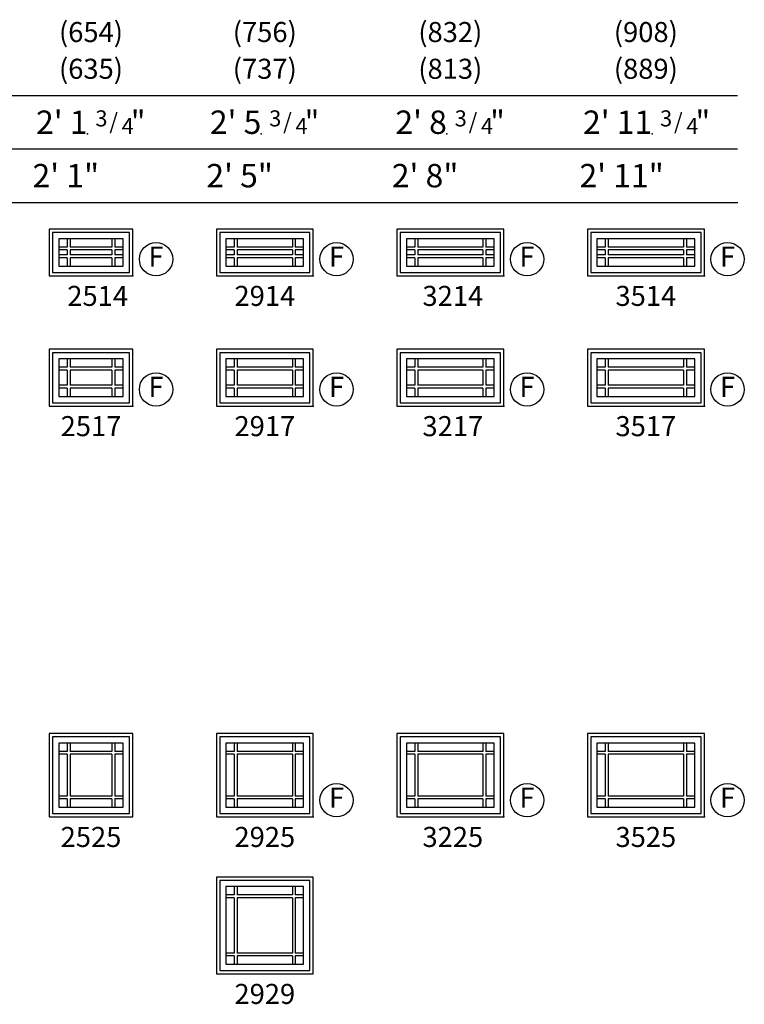
# Model space of a CAD drawing. Extents: x 25 to 1080, y 24 to 973.
# Drawn here: x 863 to 1080, y 669 to 964 of the extents above; entities that cross this region are included whole.
import ezdxf
from ezdxf.enums import TextEntityAlignment as Align

# ---------------------------------------------------------------- set-up
doc = ezdxf.new("R2010")
doc.units = 0
doc.header["$MEASUREMENT"] = 0
for name, color, linetype in [('ZP-ANNO-IDEN', 80, 'Continuous'), ('ZP-ANNO-SYMB', 20, 'Continuous'), ('ZP-ELEV-FROS', 24, 'Continuous'), ('ZP-ELEV-GDLN', 90, 'Continuous'), ('ZP-ELEV-GLAS-VISB', 175, 'Continuous'), ('ZP-ELEV-GRLT', 83, 'Continuous'), ('ZP-ELEV-SAOS', 52, 'Continuous'), ('ZP-ELEV-TEXT', 255, 'Continuous')]:
    doc.layers.add(name, color=color, linetype=linetype)
doc.layers.add('ZP-ANNO-NPLT', color=7, linetype='Continuous', plot=False)
doc.styles.get("Standard").update_dxf_attribs({"font": 'arial.ttf'})

# ---------------------------------------------------------------- blocks, each defined once
blk = doc.blocks.new('Elev AS CM TR 25 ~ 14 P9 ILT')
at = {"layer": 'ZP-ELEV-FROS'}
blk.add_lwpolyline([(0, 0), (25, 0), (25, 14), (0, 14)], close=True, dxfattribs=at)
at = {"layer": 'ZP-ELEV-GLAS-VISB'}
blk.add_lwpolyline([(2.875, 2.875), (22.125, 2.875), (22.125, 11.125), (2.875, 11.125)], close=True, dxfattribs=at)
at = {"layer": 'ZP-ELEV-GRLT'}
for p, q in [((5.375, 11.125), (5.375, 8.625)), ((6.251, 11.125), (6.251, 8.625)), ((18.749, 11.125), (18.749, 8.625)), ((19.625, 11.125), (19.625, 8.625)), ((5.375, 8.625), (2.875, 8.625)), ((5.375, 7.749), (2.875, 7.749)), ((5.375, 6.251), (2.875, 6.251)), ((5.375, 7.749), (5.375, 6.251)), ((18.749, 8.625), (6.251, 8.625)), ((6.251, 7.749), (6.251, 6.251)), ((18.749, 7.749), (6.251, 7.749)), ((18.749, 6.251), (6.251, 6.251)), ((18.749, 7.749), (18.749, 6.251)), ((22.125, 8.625), (19.625, 8.625)), ((19.625, 7.749), (19.625, 6.251)), ((22.125, 7.749), (19.625, 7.749)), ((22.125, 6.251), (19.625, 6.251)), ((5.375, 5.375), (2.875, 5.375)), ((5.375, 5.375), (5.375, 2.875)), ((6.251, 5.375), (6.251, 2.875)), ((18.749, 5.375), (6.251, 5.375)), ((18.749, 5.375), (18.749, 2.875)), ((19.625, 5.375), (19.625, 2.875)), ((22.125, 5.375), (19.625, 5.375))]:
    blk.add_line(p, q, dxfattribs=at)
for points in [[(5.375, 11.125), (2.875, 11.125), (2.875, 8.625)], [(18.749, 11.125), (6.251, 11.125)], [(22.125, 8.625), (22.125, 11.125), (19.625, 11.125)], [(2.875, 7.749), (2.875, 6.251)], [(22.125, 6.251), (22.125, 7.749)], [(2.875, 5.375), (2.875, 2.875)], [(19.625, 2.875), (22.125, 2.875), (22.125, 5.375)], [(2.875, 2.875), (5.375, 2.875)], [(6.251, 2.875), (18.749, 2.875)]]:
    blk.add_lwpolyline(points, dxfattribs=at)
at = {"layer": 'ZP-ELEV-SAOS'}
blk.add_lwpolyline([(1, 1), (24, 1), (24, 13), (1, 13)], close=True, dxfattribs=at)
blk = doc.blocks.new('Elev AS CM TR 29 ~ 14 P9 ILT')
at = {"layer": 'ZP-ELEV-FROS'}
blk.add_lwpolyline([(0, 0), (29, 0), (29, 14), (0, 14)], close=True, dxfattribs=at)
at = {"layer": 'ZP-ELEV-GLAS-VISB'}
blk.add_lwpolyline([(2.875, 2.875), (26.125, 2.875), (26.125, 11.125), (2.875, 11.125)], close=True, dxfattribs=at)
at = {"layer": 'ZP-ELEV-GRLT'}
for p, q in [((5.375, 11.125), (5.375, 8.625)), ((6.251, 11.125), (6.251, 8.625)), ((22.749, 11.125), (22.749, 8.625)), ((23.625, 11.125), (23.625, 8.625)), ((5.375, 8.625), (2.875, 8.625)), ((5.375, 7.749), (2.875, 7.749)), ((5.375, 6.251), (2.875, 6.251)), ((5.375, 7.749), (5.375, 6.251)), ((22.749, 8.625), (6.251, 8.625)), ((6.251, 7.749), (6.251, 6.251)), ((22.749, 7.749), (6.251, 7.749)), ((22.749, 6.251), (6.251, 6.251)), ((22.749, 7.749), (22.749, 6.251)), ((26.125, 8.625), (23.625, 8.625)), ((23.625, 7.749), (23.625, 6.251)), ((26.125, 7.749), (23.625, 7.749)), ((26.125, 6.251), (23.625, 6.251)), ((5.375, 5.375), (2.875, 5.375)), ((5.375, 5.375), (5.375, 2.875)), ((6.251, 5.375), (6.251, 2.875)), ((22.749, 5.375), (6.251, 5.375)), ((22.749, 5.375), (22.749, 2.875)), ((23.625, 5.375), (23.625, 2.875)), ((26.125, 5.375), (23.625, 5.375))]:
    blk.add_line(p, q, dxfattribs=at)
for points in [[(5.375, 11.125), (2.875, 11.125), (2.875, 8.625)], [(22.749, 11.125), (6.251, 11.125)], [(26.125, 8.625), (26.125, 11.125), (23.625, 11.125)], [(2.875, 7.749), (2.875, 6.251)], [(26.125, 6.251), (26.125, 7.749)], [(2.875, 5.375), (2.875, 2.875)], [(23.625, 2.875), (26.125, 2.875), (26.125, 5.375)], [(2.875, 2.875), (5.375, 2.875)], [(6.251, 2.875), (22.749, 2.875)]]:
    blk.add_lwpolyline(points, dxfattribs=at)
at = {"layer": 'ZP-ELEV-SAOS'}
blk.add_lwpolyline([(1, 1), (28, 1), (28, 13), (1, 13)], close=True, dxfattribs=at)
blk = doc.blocks.new('Elev AS CM TR 35 ~ 14 P9 ILT')
at = {"layer": 'ZP-ELEV-FROS'}
blk.add_lwpolyline([(0, 0), (35, 0), (35, 14), (0, 14)], close=True, dxfattribs=at)
at = {"layer": 'ZP-ELEV-GLAS-VISB'}
blk.add_lwpolyline([(2.875, 2.875), (32.125, 2.875), (32.125, 11.125), (2.875, 11.125)], close=True, dxfattribs=at)
at = {"layer": 'ZP-ELEV-GRLT'}
for p, q in [((5.375, 11.125), (5.375, 8.625)), ((6.251, 11.125), (6.251, 8.625)), ((28.749, 11.125), (28.749, 8.625)), ((29.625, 11.125), (29.625, 8.625)), ((5.375, 8.625), (2.875, 8.625)), ((5.375, 7.749), (2.875, 7.749)), ((5.375, 6.251), (2.875, 6.251)), ((5.375, 7.749), (5.375, 6.251)), ((28.749, 8.625), (6.251, 8.625)), ((6.251, 7.749), (6.251, 6.251)), ((28.749, 7.749), (6.251, 7.749)), ((28.749, 6.251), (6.251, 6.251)), ((28.749, 7.749), (28.749, 6.251)), ((32.125, 8.625), (29.625, 8.625)), ((29.625, 7.749), (29.625, 6.251)), ((32.125, 7.749), (29.625, 7.749)), ((32.125, 6.251), (29.625, 6.251)), ((5.375, 5.375), (2.875, 5.375)), ((5.375, 5.375), (5.375, 2.875)), ((6.251, 5.375), (6.251, 2.875)), ((28.749, 5.375), (6.251, 5.375)), ((28.749, 5.375), (28.749, 2.875)), ((29.625, 5.375), (29.625, 2.875)), ((32.125, 5.375), (29.625, 5.375))]:
    blk.add_line(p, q, dxfattribs=at)
for points in [[(5.375, 11.125), (2.875, 11.125), (2.875, 8.625)], [(28.749, 11.125), (6.251, 11.125)], [(32.125, 8.625), (32.125, 11.125), (29.625, 11.125)], [(2.875, 7.749), (2.875, 6.251)], [(32.125, 6.251), (32.125, 7.749)], [(2.875, 5.375), (2.875, 2.875)], [(29.625, 2.875), (32.125, 2.875), (32.125, 5.375)], [(2.875, 2.875), (5.375, 2.875)], [(6.251, 2.875), (28.749, 2.875)]]:
    blk.add_lwpolyline(points, dxfattribs=at)
at = {"layer": 'ZP-ELEV-SAOS'}
blk.add_lwpolyline([(1, 1), (34, 1), (34, 13), (1, 13)], close=True, dxfattribs=at)
blk = doc.blocks.new('Elev AS CM TR 35 ~ 17 P9 ILT')
at = {"layer": 'ZP-ELEV-FROS'}
blk.add_lwpolyline([(0, 0), (35, 0), (35, 17), (0, 17)], close=True, dxfattribs=at)
at = {"layer": 'ZP-ELEV-GLAS-VISB'}
blk.add_lwpolyline([(2.875, 2.875), (32.125, 2.875), (32.125, 14.125), (2.875, 14.125)], close=True, dxfattribs=at)
at = {"layer": 'ZP-ELEV-GRLT'}
for p, q in [((5.375, 14.125), (5.375, 11.625)), ((6.251, 14.125), (6.251, 11.625)), ((28.749, 14.125), (28.749, 11.625)), ((29.625, 14.125), (29.625, 11.625)), ((5.375, 11.625), (2.875, 11.625)), ((5.375, 10.749), (2.875, 10.749)), ((5.375, 10.749), (5.375, 6.251)), ((28.749, 11.625), (6.251, 11.625)), ((6.251, 10.749), (6.251, 6.251)), ((28.749, 10.749), (6.251, 10.749)), ((28.749, 10.749), (28.749, 6.251)), ((32.125, 11.625), (29.625, 11.625)), ((29.625, 10.749), (29.625, 6.251)), ((32.125, 10.749), (29.625, 10.749)), ((5.375, 6.251), (2.875, 6.251)), ((28.749, 6.251), (6.251, 6.251)), ((32.125, 6.251), (29.625, 6.251)), ((5.375, 5.375), (2.875, 5.375)), ((5.375, 5.375), (5.375, 2.875)), ((6.251, 5.375), (6.251, 2.875)), ((28.749, 5.375), (6.251, 5.375)), ((28.749, 5.375), (28.749, 2.875)), ((29.625, 5.375), (29.625, 2.875)), ((32.125, 5.375), (29.625, 5.375))]:
    blk.add_line(p, q, dxfattribs=at)
for points in [[(5.375, 14.125), (2.875, 14.125), (2.875, 11.625)], [(28.749, 14.125), (6.251, 14.125)], [(32.125, 11.625), (32.125, 14.125), (29.625, 14.125)], [(2.875, 10.749), (2.875, 6.251)], [(32.125, 6.251), (32.125, 10.749)], [(2.875, 5.375), (2.875, 2.875)], [(29.625, 2.875), (32.125, 2.875), (32.125, 5.375)], [(2.875, 2.875), (5.375, 2.875)], [(6.251, 2.875), (28.749, 2.875)]]:
    blk.add_lwpolyline(points, dxfattribs=at)
at = {"layer": 'ZP-ELEV-SAOS'}
blk.add_lwpolyline([(1, 1), (34, 1), (34, 16), (1, 16)], close=True, dxfattribs=at)
blk = doc.blocks.new('Elev AS CM TR 32 ~ 14 P9 ILT')
at = {"layer": 'ZP-ELEV-FROS'}
blk.add_lwpolyline([(0, 0), (32, 0), (32, 14), (0, 14)], close=True, dxfattribs=at)
at = {"layer": 'ZP-ELEV-GLAS-VISB'}
blk.add_lwpolyline([(2.875, 2.875), (29.125, 2.875), (29.125, 11.125), (2.875, 11.125)], close=True, dxfattribs=at)
at = {"layer": 'ZP-ELEV-GRLT'}
for p, q in [((5.375, 11.125), (5.375, 8.625)), ((6.251, 11.125), (6.251, 8.625)), ((25.749, 11.125), (25.749, 8.625)), ((26.625, 11.125), (26.625, 8.625)), ((5.375, 8.625), (2.875, 8.625)), ((5.375, 7.749), (2.875, 7.749)), ((5.375, 6.251), (2.875, 6.251)), ((5.375, 7.749), (5.375, 6.251)), ((25.749, 8.625), (6.251, 8.625)), ((6.251, 7.749), (6.251, 6.251)), ((25.749, 7.749), (6.251, 7.749)), ((25.749, 6.251), (6.251, 6.251)), ((25.749, 7.749), (25.749, 6.251)), ((29.125, 8.625), (26.625, 8.625)), ((26.625, 7.749), (26.625, 6.251)), ((29.125, 7.749), (26.625, 7.749)), ((29.125, 6.251), (26.625, 6.251)), ((5.375, 5.375), (2.875, 5.375)), ((5.375, 5.375), (5.375, 2.875)), ((6.251, 5.375), (6.251, 2.875)), ((25.749, 5.375), (6.251, 5.375)), ((25.749, 5.375), (25.749, 2.875)), ((26.625, 5.375), (26.625, 2.875)), ((29.125, 5.375), (26.625, 5.375))]:
    blk.add_line(p, q, dxfattribs=at)
for points in [[(5.375, 11.125), (2.875, 11.125), (2.875, 8.625)], [(25.749, 11.125), (6.251, 11.125)], [(29.125, 8.625), (29.125, 11.125), (26.625, 11.125)], [(2.875, 7.749), (2.875, 6.251)], [(29.125, 6.251), (29.125, 7.749)], [(2.875, 5.375), (2.875, 2.875)], [(26.625, 2.875), (29.125, 2.875), (29.125, 5.375)], [(2.875, 2.875), (5.375, 2.875)], [(6.251, 2.875), (25.749, 2.875)]]:
    blk.add_lwpolyline(points, dxfattribs=at)
at = {"layer": 'ZP-ELEV-SAOS'}
blk.add_lwpolyline([(1, 1), (31, 1), (31, 13), (1, 13)], close=True, dxfattribs=at)
blk = doc.blocks.new('Elev AS CM TR 32 ~ 17 P9 ILT')
at = {"layer": 'ZP-ELEV-FROS'}
blk.add_lwpolyline([(0, 0), (32, 0), (32, 17), (0, 17)], close=True, dxfattribs=at)
at = {"layer": 'ZP-ELEV-GLAS-VISB'}
blk.add_lwpolyline([(2.875, 2.875), (29.125, 2.875), (29.125, 14.125), (2.875, 14.125)], close=True, dxfattribs=at)
at = {"layer": 'ZP-ELEV-GRLT'}
for p, q in [((5.375, 14.125), (5.375, 11.625)), ((6.251, 14.125), (6.251, 11.625)), ((25.749, 14.125), (25.749, 11.625)), ((26.625, 14.125), (26.625, 11.625)), ((5.375, 11.625), (2.875, 11.625)), ((5.375, 10.749), (2.875, 10.749)), ((5.375, 10.749), (5.375, 6.251)), ((25.749, 11.625), (6.251, 11.625)), ((6.251, 10.749), (6.251, 6.251)), ((25.749, 10.749), (6.251, 10.749)), ((25.749, 10.749), (25.749, 6.251)), ((29.125, 11.625), (26.625, 11.625)), ((26.625, 10.749), (26.625, 6.251)), ((29.125, 10.749), (26.625, 10.749)), ((5.375, 6.251), (2.875, 6.251)), ((25.749, 6.251), (6.251, 6.251)), ((29.125, 6.251), (26.625, 6.251)), ((5.375, 5.375), (2.875, 5.375)), ((5.375, 5.375), (5.375, 2.875)), ((6.251, 5.375), (6.251, 2.875)), ((25.749, 5.375), (6.251, 5.375)), ((25.749, 5.375), (25.749, 2.875)), ((26.625, 5.375), (26.625, 2.875)), ((29.125, 5.375), (26.625, 5.375))]:
    blk.add_line(p, q, dxfattribs=at)
for points in [[(5.375, 14.125), (2.875, 14.125), (2.875, 11.625)], [(25.749, 14.125), (6.251, 14.125)], [(29.125, 11.625), (29.125, 14.125), (26.625, 14.125)], [(2.875, 10.749), (2.875, 6.251)], [(29.125, 6.251), (29.125, 10.749)], [(2.875, 5.375), (2.875, 2.875)], [(26.625, 2.875), (29.125, 2.875), (29.125, 5.375)], [(2.875, 2.875), (5.375, 2.875)], [(6.251, 2.875), (25.749, 2.875)]]:
    blk.add_lwpolyline(points, dxfattribs=at)
at = {"layer": 'ZP-ELEV-SAOS'}
blk.add_lwpolyline([(1, 1), (31, 1), (31, 16), (1, 16)], close=True, dxfattribs=at)
blk = doc.blocks.new('Elev AS CM TR 29 ~ 17 P9 ILT')
at = {"layer": 'ZP-ELEV-FROS'}
blk.add_lwpolyline([(0, 0), (29, 0), (29, 17), (0, 17)], close=True, dxfattribs=at)
at = {"layer": 'ZP-ELEV-GLAS-VISB'}
blk.add_lwpolyline([(2.875, 2.875), (26.125, 2.875), (26.125, 14.125), (2.875, 14.125)], close=True, dxfattribs=at)
at = {"layer": 'ZP-ELEV-GRLT'}
for p, q in [((5.375, 14.125), (5.375, 11.625)), ((6.251, 14.125), (6.251, 11.625)), ((22.749, 14.125), (22.749, 11.625)), ((23.625, 14.125), (23.625, 11.625)), ((5.375, 11.625), (2.875, 11.625)), ((5.375, 10.749), (2.875, 10.749)), ((5.375, 10.749), (5.375, 6.251)), ((22.749, 11.625), (6.251, 11.625)), ((6.251, 10.749), (6.251, 6.251)), ((22.749, 10.749), (6.251, 10.749)), ((22.749, 10.749), (22.749, 6.251)), ((26.125, 11.625), (23.625, 11.625)), ((23.625, 10.749), (23.625, 6.251)), ((26.125, 10.749), (23.625, 10.749)), ((5.375, 6.251), (2.875, 6.251)), ((22.749, 6.251), (6.251, 6.251)), ((26.125, 6.251), (23.625, 6.251)), ((5.375, 5.375), (2.875, 5.375)), ((5.375, 5.375), (5.375, 2.875)), ((6.251, 5.375), (6.251, 2.875)), ((22.749, 5.375), (6.251, 5.375)), ((22.749, 5.375), (22.749, 2.875)), ((23.625, 5.375), (23.625, 2.875)), ((26.125, 5.375), (23.625, 5.375))]:
    blk.add_line(p, q, dxfattribs=at)
for points in [[(5.375, 14.125), (2.875, 14.125), (2.875, 11.625)], [(22.749, 14.125), (6.251, 14.125)], [(26.125, 11.625), (26.125, 14.125), (23.625, 14.125)], [(2.875, 10.749), (2.875, 6.251)], [(26.125, 6.251), (26.125, 10.749)], [(2.875, 5.375), (2.875, 2.875)], [(23.625, 2.875), (26.125, 2.875), (26.125, 5.375)], [(2.875, 2.875), (5.375, 2.875)], [(6.251, 2.875), (22.749, 2.875)]]:
    blk.add_lwpolyline(points, dxfattribs=at)
at = {"layer": 'ZP-ELEV-SAOS'}
blk.add_lwpolyline([(1, 1), (28, 1), (28, 16), (1, 16)], close=True, dxfattribs=at)
blk = doc.blocks.new('Elev AS CM TR 25 ~ 17 P9 ILT')
at = {"layer": 'ZP-ELEV-FROS'}
blk.add_lwpolyline([(0, 0), (25, 0), (25, 17), (0, 17)], close=True, dxfattribs=at)
at = {"layer": 'ZP-ELEV-GLAS-VISB'}
blk.add_lwpolyline([(2.875, 2.875), (22.125, 2.875), (22.125, 14.125), (2.875, 14.125)], close=True, dxfattribs=at)
at = {"layer": 'ZP-ELEV-GRLT'}
for p, q in [((5.375, 14.125), (5.375, 11.625)), ((6.251, 14.125), (6.251, 11.625)), ((18.749, 14.125), (18.749, 11.625)), ((19.625, 14.125), (19.625, 11.625)), ((5.375, 11.625), (2.875, 11.625)), ((5.375, 10.749), (2.875, 10.749)), ((5.375, 10.749), (5.375, 6.251)), ((18.749, 11.625), (6.251, 11.625)), ((6.251, 10.749), (6.251, 6.251)), ((18.749, 10.749), (6.251, 10.749)), ((18.749, 10.749), (18.749, 6.251)), ((22.125, 11.625), (19.625, 11.625)), ((19.625, 10.749), (19.625, 6.251)), ((22.125, 10.749), (19.625, 10.749)), ((5.375, 6.251), (2.875, 6.251)), ((18.749, 6.251), (6.251, 6.251)), ((22.125, 6.251), (19.625, 6.251)), ((5.375, 5.375), (2.875, 5.375)), ((5.375, 5.375), (5.375, 2.875)), ((6.251, 5.375), (6.251, 2.875)), ((18.749, 5.375), (6.251, 5.375)), ((18.749, 5.375), (18.749, 2.875)), ((19.625, 5.375), (19.625, 2.875)), ((22.125, 5.375), (19.625, 5.375))]:
    blk.add_line(p, q, dxfattribs=at)
for points in [[(5.375, 14.125), (2.875, 14.125), (2.875, 11.625)], [(18.749, 14.125), (6.251, 14.125)], [(22.125, 11.625), (22.125, 14.125), (19.625, 14.125)], [(2.875, 10.749), (2.875, 6.251)], [(22.125, 6.251), (22.125, 10.749)], [(2.875, 5.375), (2.875, 2.875)], [(19.625, 2.875), (22.125, 2.875), (22.125, 5.375)], [(2.875, 2.875), (5.375, 2.875)], [(6.251, 2.875), (18.749, 2.875)]]:
    blk.add_lwpolyline(points, dxfattribs=at)
at = {"layer": 'ZP-ELEV-SAOS'}
blk.add_lwpolyline([(1, 1), (24, 1), (24, 16), (1, 16)], close=True, dxfattribs=at)
blk = doc.blocks.new('Elev AS CM TR 25 ~ 25 P9 ILT')
at = {"layer": 'ZP-ELEV-FROS'}
blk.add_lwpolyline([(0, 0), (25, 0), (25, 25), (0, 25)], close=True, dxfattribs=at)
at = {"layer": 'ZP-ELEV-GLAS-VISB'}
blk.add_lwpolyline([(2.875, 2.875), (22.125, 2.875), (22.125, 22.125), (2.875, 22.125)], close=True, dxfattribs=at)
at = {"layer": 'ZP-ELEV-GRLT'}
for p, q in [((5.375, 22.125), (5.375, 19.625)), ((6.251, 22.125), (6.251, 19.625)), ((18.749, 22.125), (18.749, 19.625)), ((19.625, 22.125), (19.625, 19.625)), ((5.375, 19.625), (2.875, 19.625)), ((5.375, 18.749), (2.875, 18.749)), ((5.375, 18.749), (5.375, 6.251)), ((18.749, 19.625), (6.251, 19.625)), ((6.251, 18.749), (6.251, 6.251)), ((18.749, 18.749), (6.251, 18.749)), ((18.749, 18.749), (18.749, 6.251)), ((22.125, 19.625), (19.625, 19.625)), ((19.625, 18.749), (19.625, 6.251)), ((22.125, 18.749), (19.625, 18.749)), ((5.375, 6.251), (2.875, 6.251)), ((18.749, 6.251), (6.251, 6.251)), ((22.125, 6.251), (19.625, 6.251)), ((5.375, 5.375), (2.875, 5.375)), ((5.375, 5.375), (5.375, 2.875)), ((6.251, 5.375), (6.251, 2.875)), ((18.749, 5.375), (6.251, 5.375)), ((18.749, 5.375), (18.749, 2.875)), ((19.625, 5.375), (19.625, 2.875)), ((22.125, 5.375), (19.625, 5.375))]:
    blk.add_line(p, q, dxfattribs=at)
for points in [[(5.375, 22.125), (2.875, 22.125), (2.875, 19.625)], [(18.749, 22.125), (6.251, 22.125)], [(22.125, 19.625), (22.125, 22.125), (19.625, 22.125)], [(2.875, 18.749), (2.875, 6.251)], [(22.125, 6.251), (22.125, 18.749)], [(2.875, 5.375), (2.875, 2.875)], [(19.625, 2.875), (22.125, 2.875), (22.125, 5.375)], [(2.875, 2.875), (5.375, 2.875)], [(6.251, 2.875), (18.749, 2.875)]]:
    blk.add_lwpolyline(points, dxfattribs=at)
at = {"layer": 'ZP-ELEV-SAOS'}
blk.add_lwpolyline([(1, 1), (24, 1), (24, 24), (1, 24)], close=True, dxfattribs=at)
blk = doc.blocks.new('Elev AS CM TR 29 ~ 25 P9 ILT')
at = {"layer": 'ZP-ELEV-FROS'}
blk.add_lwpolyline([(0, 0), (29, 0), (29, 25), (0, 25)], close=True, dxfattribs=at)
at = {"layer": 'ZP-ELEV-GLAS-VISB'}
blk.add_lwpolyline([(2.875, 2.875), (26.125, 2.875), (26.125, 22.125), (2.875, 22.125)], close=True, dxfattribs=at)
at = {"layer": 'ZP-ELEV-GRLT'}
for p, q in [((5.375, 22.125), (5.375, 19.625)), ((6.251, 22.125), (6.251, 19.625)), ((22.749, 22.125), (22.749, 19.625)), ((23.625, 22.125), (23.625, 19.625)), ((5.375, 19.625), (2.875, 19.625)), ((5.375, 18.749), (2.875, 18.749)), ((5.375, 18.749), (5.375, 6.251)), ((22.749, 19.625), (6.251, 19.625)), ((6.251, 18.749), (6.251, 6.251)), ((22.749, 18.749), (6.251, 18.749)), ((22.749, 18.749), (22.749, 6.251)), ((26.125, 19.625), (23.625, 19.625)), ((23.625, 18.749), (23.625, 6.251)), ((26.125, 18.749), (23.625, 18.749)), ((5.375, 6.251), (2.875, 6.251)), ((22.749, 6.251), (6.251, 6.251)), ((26.125, 6.251), (23.625, 6.251)), ((5.375, 5.375), (2.875, 5.375)), ((5.375, 5.375), (5.375, 2.875)), ((6.251, 5.375), (6.251, 2.875)), ((22.749, 5.375), (6.251, 5.375)), ((22.749, 5.375), (22.749, 2.875)), ((23.625, 5.375), (23.625, 2.875)), ((26.125, 5.375), (23.625, 5.375))]:
    blk.add_line(p, q, dxfattribs=at)
for points in [[(5.375, 22.125), (2.875, 22.125), (2.875, 19.625)], [(22.749, 22.125), (6.251, 22.125)], [(26.125, 19.625), (26.125, 22.125), (23.625, 22.125)], [(2.875, 18.749), (2.875, 6.251)], [(26.125, 6.251), (26.125, 18.749)], [(2.875, 5.375), (2.875, 2.875)], [(23.625, 2.875), (26.125, 2.875), (26.125, 5.375)], [(2.875, 2.875), (5.375, 2.875)], [(6.251, 2.875), (22.749, 2.875)]]:
    blk.add_lwpolyline(points, dxfattribs=at)
at = {"layer": 'ZP-ELEV-SAOS'}
blk.add_lwpolyline([(1, 1), (28, 1), (28, 24), (1, 24)], close=True, dxfattribs=at)
blk = doc.blocks.new('Elev AS CM TR 32 ~ 25 P9 ILT')
at = {"layer": 'ZP-ELEV-FROS'}
blk.add_lwpolyline([(0, 0), (32, 0), (32, 25), (0, 25)], close=True, dxfattribs=at)
at = {"layer": 'ZP-ELEV-GLAS-VISB'}
blk.add_lwpolyline([(2.875, 2.875), (29.125, 2.875), (29.125, 22.125), (2.875, 22.125)], close=True, dxfattribs=at)
at = {"layer": 'ZP-ELEV-GRLT'}
for p, q in [((5.375, 22.125), (5.375, 19.625)), ((6.251, 22.125), (6.251, 19.625)), ((25.749, 22.125), (25.749, 19.625)), ((26.625, 22.125), (26.625, 19.625)), ((5.375, 19.625), (2.875, 19.625)), ((5.375, 18.749), (2.875, 18.749)), ((5.375, 18.749), (5.375, 6.251)), ((25.749, 19.625), (6.251, 19.625)), ((6.251, 18.749), (6.251, 6.251)), ((25.749, 18.749), (6.251, 18.749)), ((25.749, 18.749), (25.749, 6.251)), ((29.125, 19.625), (26.625, 19.625)), ((26.625, 18.749), (26.625, 6.251)), ((29.125, 18.749), (26.625, 18.749)), ((5.375, 6.251), (2.875, 6.251)), ((25.749, 6.251), (6.251, 6.251)), ((29.125, 6.251), (26.625, 6.251)), ((5.375, 5.375), (2.875, 5.375)), ((5.375, 5.375), (5.375, 2.875)), ((6.251, 5.375), (6.251, 2.875)), ((25.749, 5.375), (6.251, 5.375)), ((25.749, 5.375), (25.749, 2.875)), ((26.625, 5.375), (26.625, 2.875)), ((29.125, 5.375), (26.625, 5.375))]:
    blk.add_line(p, q, dxfattribs=at)
for points in [[(5.375, 22.125), (2.875, 22.125), (2.875, 19.625)], [(25.749, 22.125), (6.251, 22.125)], [(29.125, 19.625), (29.125, 22.125), (26.625, 22.125)], [(2.875, 18.749), (2.875, 6.251)], [(29.125, 6.251), (29.125, 18.749)], [(2.875, 5.375), (2.875, 2.875)], [(26.625, 2.875), (29.125, 2.875), (29.125, 5.375)], [(2.875, 2.875), (5.375, 2.875)], [(6.251, 2.875), (25.749, 2.875)]]:
    blk.add_lwpolyline(points, dxfattribs=at)
at = {"layer": 'ZP-ELEV-SAOS'}
blk.add_lwpolyline([(1, 1), (31, 1), (31, 24), (1, 24)], close=True, dxfattribs=at)
blk = doc.blocks.new('Elev AS CM TR 35 ~ 25 P9 ILT')
at = {"layer": 'ZP-ELEV-FROS'}
blk.add_lwpolyline([(0, 0), (35, 0), (35, 25), (0, 25)], close=True, dxfattribs=at)
at = {"layer": 'ZP-ELEV-GLAS-VISB'}
blk.add_lwpolyline([(2.875, 2.875), (32.125, 2.875), (32.125, 22.125), (2.875, 22.125)], close=True, dxfattribs=at)
at = {"layer": 'ZP-ELEV-GRLT'}
for p, q in [((5.375, 22.125), (5.375, 19.625)), ((6.251, 22.125), (6.251, 19.625)), ((28.749, 22.125), (28.749, 19.625)), ((29.625, 22.125), (29.625, 19.625)), ((5.375, 19.625), (2.875, 19.625)), ((5.375, 18.749), (2.875, 18.749)), ((5.375, 18.749), (5.375, 6.251)), ((28.749, 19.625), (6.251, 19.625)), ((6.251, 18.749), (6.251, 6.251)), ((28.749, 18.749), (6.251, 18.749)), ((28.749, 18.749), (28.749, 6.251)), ((32.125, 19.625), (29.625, 19.625)), ((29.625, 18.749), (29.625, 6.251)), ((32.125, 18.749), (29.625, 18.749)), ((5.375, 6.251), (2.875, 6.251)), ((28.749, 6.251), (6.251, 6.251)), ((32.125, 6.251), (29.625, 6.251)), ((5.375, 5.375), (2.875, 5.375)), ((5.375, 5.375), (5.375, 2.875)), ((6.251, 5.375), (6.251, 2.875)), ((28.749, 5.375), (6.251, 5.375)), ((28.749, 5.375), (28.749, 2.875)), ((29.625, 5.375), (29.625, 2.875)), ((32.125, 5.375), (29.625, 5.375))]:
    blk.add_line(p, q, dxfattribs=at)
for points in [[(5.375, 22.125), (2.875, 22.125), (2.875, 19.625)], [(28.749, 22.125), (6.251, 22.125)], [(32.125, 19.625), (32.125, 22.125), (29.625, 22.125)], [(2.875, 18.749), (2.875, 6.251)], [(32.125, 6.251), (32.125, 18.749)], [(2.875, 5.375), (2.875, 2.875)], [(29.625, 2.875), (32.125, 2.875), (32.125, 5.375)], [(2.875, 2.875), (5.375, 2.875)], [(6.251, 2.875), (28.749, 2.875)]]:
    blk.add_lwpolyline(points, dxfattribs=at)
at = {"layer": 'ZP-ELEV-SAOS'}
blk.add_lwpolyline([(1, 1), (34, 1), (34, 24), (1, 24)], close=True, dxfattribs=at)
blk = doc.blocks.new('Elev AS CM TR 29 ~ 29 P9 ILT')
at = {"layer": 'ZP-ELEV-FROS'}
blk.add_lwpolyline([(0, 0), (29, 0), (29, 29), (0, 29)], close=True, dxfattribs=at)
at = {"layer": 'ZP-ELEV-GLAS-VISB'}
blk.add_lwpolyline([(2.875, 2.875), (26.125, 2.875), (26.125, 26.125), (2.875, 26.125)], close=True, dxfattribs=at)
at = {"layer": 'ZP-ELEV-GRLT'}
for p, q in [((5.375, 23.625), (2.875, 23.625)), ((5.375, 26.125), (5.375, 23.625)), ((6.251, 26.125), (6.251, 23.625)), ((22.749, 23.625), (6.251, 23.625)), ((22.749, 26.125), (22.749, 23.625)), ((23.625, 26.125), (23.625, 23.625)), ((26.125, 23.625), (23.625, 23.625)), ((5.375, 22.749), (2.875, 22.749)), ((5.375, 22.749), (5.375, 6.251)), ((6.251, 22.749), (6.251, 6.251)), ((22.749, 22.749), (6.251, 22.749)), ((22.749, 22.749), (22.749, 6.251)), ((23.625, 22.749), (23.625, 6.251)), ((26.125, 22.749), (23.625, 22.749)), ((5.375, 6.251), (2.875, 6.251)), ((22.749, 6.251), (6.251, 6.251)), ((26.125, 6.251), (23.625, 6.251)), ((5.375, 5.375), (2.875, 5.375)), ((5.375, 5.375), (5.375, 2.875)), ((6.251, 5.375), (6.251, 2.875)), ((22.749, 5.375), (6.251, 5.375)), ((22.749, 5.375), (22.749, 2.875)), ((23.625, 5.375), (23.625, 2.875)), ((26.125, 5.375), (23.625, 5.375))]:
    blk.add_line(p, q, dxfattribs=at)
for points in [[(5.375, 26.125), (2.875, 26.125), (2.875, 23.625)], [(22.749, 26.125), (6.251, 26.125)], [(26.125, 23.625), (26.125, 26.125), (23.625, 26.125)], [(2.875, 22.749), (2.875, 6.251)], [(26.125, 6.251), (26.125, 22.749)], [(2.875, 5.375), (2.875, 2.875)], [(23.625, 2.875), (26.125, 2.875), (26.125, 5.375)], [(2.875, 2.875), (5.375, 2.875)], [(6.251, 2.875), (22.749, 2.875)]]:
    blk.add_lwpolyline(points, dxfattribs=at)
at = {"layer": 'ZP-ELEV-SAOS'}
blk.add_lwpolyline([(1, 1), (28, 1), (28, 28), (1, 28)], close=True, dxfattribs=at)
blk = doc.blocks.new('NG Elev Symbol F')
at = {"layer": 'ZP-ANNO-NPLT'}
blk.add_point((0, 0), dxfattribs=at)
at = {"layer": 'ZP-ANNO-SYMB'}
blk.add_circle((0.0725, 0.052), 0.052, dxfattribs=at)
at = {"layer": 'ZP-ANNO-IDEN'}
blk.add_text('F', height=0.0625, dxfattribs=at).set_placement((0.0725, 0.052), align=Align.MIDDLE)
blk = doc.blocks.new('NG Elev Symbol Fraction 3-4')
at = {"layer": 'ZP-ANNO-NPLT'}
blk.add_point((0, 0), dxfattribs=at)
at = {"layer": 'ZP-ELEV-TEXT'}
for s, height, p in [('3', 0.05, (0.0623, 0.0234)), ('/', 0.05, (0.0949, 0.0143)), ('"', 0.07, (0.1805, 0.0026)), ('4', 0.05, (0.1443, 0))]:
    blk.add_text(s, height=height, dxfattribs=at).set_placement(p, align=Align.RIGHT)

msp = doc.modelspace()

# ---------------------------------------------------------------- linework, layer by layer
at = {"layer": 'ZP-ELEV-GDLN'}
for p, q in [((672, 941), (1077.93, 941)), ((688, 925), (1077.93, 925)), ((704, 909), (1078, 909))]:
    msp.add_line(p, q, dxfattribs=at)

# ---------------------------------------------------------------- block references
for name, p in [('Elev AS CM TR 25 ~ 14 P9 ILT', (872, 887)), ('Elev AS CM TR 29 ~ 14 P9 ILT', (922, 887)), ('Elev AS CM TR 32 ~ 14 P9 ILT', (976, 887)), ('Elev AS CM TR 35 ~ 14 P9 ILT', (1033, 887)), ('Elev AS CM TR 25 ~ 17 P9 ILT', (872, 848)), ('Elev AS CM TR 29 ~ 17 P9 ILT', (922, 848)), ('Elev AS CM TR 32 ~ 17 P9 ILT', (976, 848)), ('Elev AS CM TR 35 ~ 17 P9 ILT', (1033, 848)), ('Elev AS CM TR 25 ~ 25 P9 ILT', (872, 725)), ('Elev AS CM TR 29 ~ 25 P9 ILT', (922, 725)), ('Elev AS CM TR 32 ~ 25 P9 ILT', (976, 725)), ('Elev AS CM TR 35 ~ 25 P9 ILT', (1033, 725)), ('Elev AS CM TR 29 ~ 29 P9 ILT', (922, 678))]:
    msp.add_blockref(name, p)
at = {"xscale": 96, "yscale": 96, "zscale": 96}
for p in [(897, 887), (951, 887), (1008, 887), (1068, 887), (897, 848), (951, 848), (1008, 848), (1068, 848), (951, 725), (1008, 725), (1068, 725)]:
    msp.add_blockref('NG Elev Symbol F', p, dxfattribs=at)
at = {"layer": 'ZP-ELEV-TEXT', "xscale": 96, "yscale": 96, "zscale": 96}
for p in [(883.46, 929.5), (935.46, 929.5), (990.96, 929.5), (1052.4, 929.5)]:
    msp.add_blockref('NG Elev Symbol Fraction 3-4', p, dxfattribs=at)

# ---------------------------------------------------------------- texts
at = {"layer": 'ZP-ELEV-TEXT'}
for s, p in [('(654)', (884.5, 960)), ('(756)', (936.5, 960)), ('(832)', (992, 960)), ('(908)', (1050.5, 960)), ('(635)', (884.5, 949)), ('(737)', (936.5, 949)), ('(813)', (992, 949)), ('(889)', (1050.5, 949))]:
    msp.add_text(s, height=6, dxfattribs=at).set_placement(p, align=Align.MIDDLE_CENTER)
for s, p in [("2' 1", (883.46, 929.5)), ("2' 5", (935.46, 929.5)), ("2' 8", (990.96, 929.5)), ("2' 11", (1052.4, 929.5)), ('2\' 1"', (886.93, 913.5)), ('2\' 5"', (938.93, 913.5)), ('2\' 8"', (994.43, 913.5)), ('2\' 11"', (1055.87, 913.5))]:
    msp.add_text(s, height=7, dxfattribs=at).set_placement(p, align=Align.RIGHT)
at = {"layer": 'ZP-ELEV-TEXT', "char_height": 6, "attachment_point": 2}
for s, insert, width in [('2514', (886.5, 884), 25), ('2914', (936.5, 884), 25), ('3214', (992.75, 884), 26.5), ('3514', (1050.5, 884), 25), ('2517', (884.5, 845), 25), ('2917', (936.5, 845), 25), ('3217', (992.75, 845), 26.5), ('3517', (1050.5, 845), 25), ('2525', (884.5, 722), 25), ('2925', (936.5, 722), 25), ('3225', (992.75, 722), 26.5), ('3525', (1050.5, 722), 25), ('2929', (936.5, 675), 25)]:
    msp.add_mtext(s, dxfattribs=dict(at, insert=insert, width=width))

doc.saveas('drawing.dxf')
